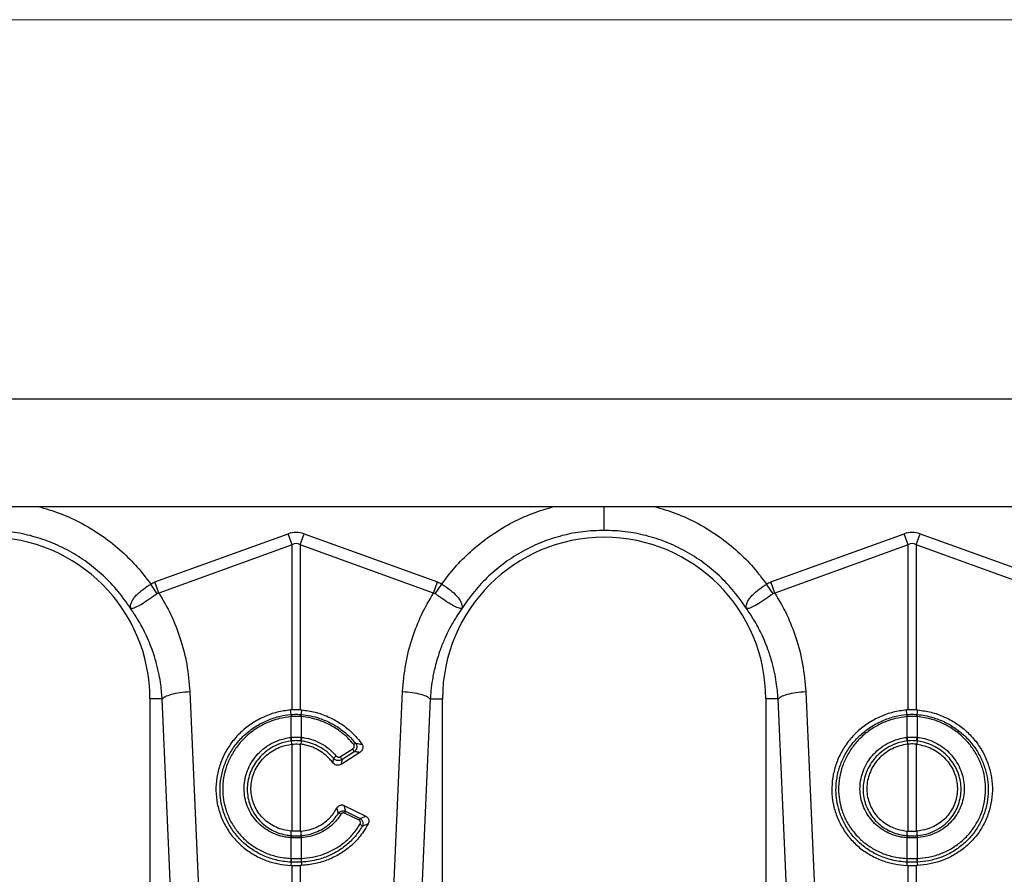
# Model space of a CAD drawing. Units: millimetres. Extents: x 484 to 11615, y 655 to 5017.
# Drawn here: x 8668 to 8988, y 3127 to 3404 of the extents above; entities that cross this region are included whole.
import ezdxf

# ---------------------------------------------------------------- set-up
doc = ezdxf.new("R2010")
doc.units = ezdxf.units.MM
doc.layers.get('0').update_dxf_attribs({"linetype": 'CONTINUOUS'})
doc.layers.add('ACO_DIMS', color=8, linetype='CONTINUOUS')
doc.layers.add('ACO_DRAINAGE', color=7, linetype='CONTINUOUS')

# ---------------------------------------------------------------- blocks, each defined once
blk = doc.blocks.new('ACO_-_32800_-_FRONT')
at = {"layer": 'ACO_DRAINAGE', "linetype": 'Continuous'}
for p, q in [((-995.84, 428), (8.74, 428)), ((-737.49, 393), (-249.19, 393)), ((-537.14, 368.49), (-493.87, 384.13)), ((-492.56, 380.52), (-493.87, 384.13)), ((-489.95, 380.52), (-488.64, 384.13)), ((-488.64, 384.13), (-445.38, 368.49)), ((-337.14, 368.49), (-293.87, 384.13)), ((-292.56, 380.52), (-293.87, 384.13)), ((-289.95, 380.52), (-288.64, 384.13)), ((-288.64, 384.13), (-245.38, 368.49)), ((-492.56, 380.52), (-535.83, 364.87)), ((-492.56, 326.97), (-492.56, 380.52)), ((-489.95, 380.52), (-489.95, 326.97)), ((-446.69, 364.87), (-489.95, 380.52)), ((-292.56, 380.52), (-335.83, 364.87)), ((-292.56, 326.97), (-292.56, 380.52)), ((-289.95, 380.52), (-289.95, 326.97)), ((-246.69, 364.87), (-289.95, 380.52)), ((-536.43, 364.66), (-538.52, 367.79)), ((-535.83, 364.87), (-537.14, 368.49)), ((-446.69, 364.87), (-445.38, 368.49)), ((-446.09, 364.66), (-444, 367.79)), ((-336.43, 364.66), (-338.52, 367.79)), ((-335.83, 364.87), (-337.14, 368.49)), ((-525.82, 332.91), (-522.96, 268.91)), ((-459.55, 268.91), (-456.69, 332.91)), ((-325.82, 332.91), (-322.96, 268.91)), ((-538.76, 330.5), (-538.76, 240.99)), ((-534.8, 330.5), (-538.76, 330.5)), ((-531.94, 266.5), (-534.8, 330.5)), ((-447.71, 330.5), (-450.57, 266.5)), ((-447.71, 330.5), (-443.76, 330.5)), ((-443.76, 240.99), (-443.76, 330.5)), ((-338.76, 330.5), (-338.76, 240.99)), ((-334.8, 330.5), (-338.76, 330.5)), ((-331.94, 266.5), (-334.8, 330.5)), ((-492.93, 325.46), (-493.1, 326.93)), ((-489.95, 326.97), (-489.41, 326.93)), ((-489.58, 325.46), (-489.41, 326.93)), ((-292.93, 325.46), (-293.1, 326.93)), ((-289.58, 325.46), (-289.41, 326.93)), ((-492.93, 325.46), (-492.93, 325.46)), ((-492.91, 324.77), (-492.91, 324.77)), ((-492.91, 318.05), (-492.91, 324.77)), ((-489.6, 324.77), (-489.6, 318.05)), ((-489.6, 324.77), (-489.6, 324.77)), ((-489.58, 325.46), (-489.58, 325.46)), ((-292.93, 325.46), (-292.93, 325.46)), ((-292.91, 324.77), (-292.91, 324.77)), ((-292.91, 318.05), (-292.91, 324.77)), ((-289.6, 324.77), (-289.6, 324.77)), ((-289.6, 324.77), (-289.6, 318.05)), ((-289.58, 325.46), (-289.58, 325.46)), ((-492.88, 316.86), (-492.78, 315.8)), ((-489.63, 316.86), (-489.74, 315.8)), ((-292.88, 316.86), (-292.78, 315.8)), ((-289.63, 316.86), (-289.74, 315.8)), ((-492.56, 287.58), (-492.56, 315.82)), ((-489.95, 315.82), (-489.95, 287.58)), ((-489.74, 315.8), (-489.95, 315.82)), ((-476.93, 311.77), (-472.9, 314.36)), ((-472.42, 313.37), (-476.45, 310.78)), ((-292.56, 287.58), (-292.56, 315.82)), ((-289.95, 315.82), (-289.74, 315.8)), ((-289.95, 315.82), (-289.95, 287.58)), ((-470.61, 313.17), (-476.68, 309.27)), ((-475.78, 295.92), (-468.62, 292.43)), ((-470.85, 291.1), (-475.6, 293.41)), ((-475.28, 294.02), (-470.53, 291.71)), ((-492.91, 286.13), (-492.85, 287.6)), ((-492.91, 278.71), (-492.91, 285.43)), ((-492.56, 287.58), (-492.85, 287.6)), ((-489.95, 287.58), (-489.66, 287.6)), ((-489.61, 286.13), (-489.66, 287.6)), ((-489.49, 285.44), (-489.6, 285.43)), ((-489.6, 285.43), (-489.6, 278.71)), ((-292.91, 286.13), (-292.85, 287.6)), ((-292.91, 278.71), (-292.91, 285.43)), ((-292.85, 287.6), (-292.56, 287.58)), ((-289.61, 286.13), (-289.66, 287.6)), ((-289.6, 285.43), (-289.6, 278.71)), ((-489.6, 278.71), (-489.56, 278.71)), ((-492.94, 277.53), (-493.02, 276.46)), ((-492.56, 269.56), (-492.56, 276.44)), ((-489.49, 276.46), (-489.95, 276.44)), ((-489.95, 276.44), (-489.95, 269.56)), ((-489.58, 277.53), (-489.49, 276.46)), ((-292.94, 277.53), (-293.02, 276.46)), ((-292.56, 271.07), (-292.56, 276.44)), ((-289.95, 276.44), (-289.95, 271.07)), ((-289.58, 277.53), (-289.49, 276.46))]:
    blk.add_line(p, q, dxfattribs=at)
for centre, radius, start, end in [((-591.26, 330.5), 52.5, 0, 180), ((-391.26, 330.5), 52.5, 0, 180), ((-487.52, 325.26), 5.42, 177.8775, 185.2114), ((-487.52, 325.26), 5.41, 177.8663, 185.2038), ((-494.99, 325.26), 5.42, 354.7886, 2.1225), ((-494.99, 325.26), 5.41, 354.7962, 2.1337), ((-287.52, 325.26), 5.42, 177.8775, 185.2114), ((-287.52, 325.26), 5.41, 177.8663, 185.2038), ((-294.99, 325.26), 5.42, 354.7886, 2.1225), ((-294.99, 325.26), 5.41, 354.7962, 2.1337), ((-483.47, 318.91), 9.63, 185.2252, 192.3085), ((-483.64, 318.82), 9.31, 184.7097, 192.0361), ((-498.88, 318.82), 9.31, 347.9639, 355.2903), ((-499.04, 318.91), 9.63, 347.6915, 354.7748), ((-283.47, 318.91), 9.63, 185.2252, 192.3085), ((-283.64, 318.82), 9.31, 184.7097, 192.0361), ((-298.88, 318.82), 9.31, 347.9639, 355.2903), ((-299.04, 318.91), 9.63, 347.6915, 354.7748), ((-475.05, 312.7), 2.71, 14.164, 37.5676), ((-470.75, 313.5), 2.86, 114.7689, 129.3277), ((-475.68, 308.51), 4.31, 126.4135, 141.9161), ((-479.08, 310.11), 2.71, 14.164, 37.5676), ((-477.84, 291.44), 1.96, 55.1893, 81.6557), ((-464.02, 287.79), 12.87, 151.0526, 154.1032), ((-459.27, 285.48), 12.87, 151.0526, 154.1032), ((-471.5, 287.9), 2.12, 35.9739, 63.2643), ((-489.55, 285.19), 3.49, 164.2337, 175.8942), ((-489.41, 285.19), 3.51, 164.4614, 176.0519), ((-493.1, 285.19), 3.51, 3.9481, 15.5386), ((-492.97, 285.19), 3.49, 4.1058, 15.7663), ((-289.55, 285.19), 3.49, 164.2337, 175.8942), ((-289.41, 285.19), 3.51, 164.4614, 176.0519), ((-293.1, 285.19), 3.51, 3.9481, 15.5386), ((-292.97, 285.19), 3.49, 4.1058, 15.7663), ((-487.31, 278.18), 5.67, 174.6315, 186.5627), ((-487.25, 278.19), 5.69, 174.7381, 186.6223), ((-495.27, 278.19), 5.69, 353.3777, 5.2619), ((-495.21, 278.18), 5.67, 353.4373, 5.3685), ((-287.31, 278.18), 5.67, 174.6315, 186.5627), ((-287.25, 278.19), 5.69, 174.7381, 186.6223), ((-295.27, 278.19), 5.69, 353.3777, 5.2619), ((-295.21, 278.18), 5.67, 353.4373, 5.3685)]:
    blk.add_arc(centre, radius, start, end, dxfattribs=at)
for centre, major_axis, ratio, start_param, end_param in [((-491.26, 260.6), (0, -124.01), 0.241922, 3.054326, 3.228859), ((-291.26, 260.6), (0, -124.01), 0.241922, 3.054326, 3.228859), ((-491.26, 260.6), (0, 120.38), 0.124607, 6.195919, 6.370452), ((-291.26, 260.6), (0, 120.38), 0.124607, 6.195919, 6.370452)]:
    blk.add_ellipse(centre, major_axis=major_axis, ratio=ratio, start_param=start_param, end_param=end_param, dxfattribs=at)
for points, knots in [([(-575.06, 393), (-572.67, 392.31), (-567.74, 390.88), (-560.68, 387.57), (-553.9, 383.41), (-547.95, 378.6), (-542.75, 373.4), (-539.93, 369.66), (-538.52, 367.79)], [0, 0, 0, 0, 0.1642357, 0.3394442, 0.5145632, 0.6898756, 0.8449459, 1, 1, 1, 1]), ([(-444, 367.79), (-442.59, 369.66), (-439.76, 373.4), (-434.57, 378.6), (-428.61, 383.41), (-421.83, 387.57), (-414.77, 390.88), (-409.84, 392.31), (-407.46, 393)], [0, 0, 0, 0, 0.155046, 0.310124, 0.485417, 0.660556, 0.835744, 1, 1, 1, 1]), ([(-391.26, 385.25), (-391.26, 385.55), (-391.26, 386.18), (-391.26, 388.55), (-391.26, 390.99), (-391.26, 392.59), (-391.26, 393)], [0, 0, 0, 0, 0.2859439, 0.5902385, 0.8945326, 1, 1, 1, 1]), ([(-375.06, 393), (-372.67, 392.31), (-367.74, 390.88), (-360.68, 387.57), (-353.9, 383.41), (-347.95, 378.6), (-342.75, 373.4), (-339.93, 369.66), (-338.52, 367.79)], [0, 0, 0, 0, 0.164236, 0.339444, 0.514563, 0.689876, 0.844946, 1, 1, 1, 1]), ([(-545.1, 359.94), (-545.09, 359.94), (-545.09, 359.93), (-545.09, 359.93), (-545.08, 359.94), (-545.09, 360.02), (-545.13, 360.38), (-545.08, 361.05), (-544.73, 362.04), (-544.11, 363.09), (-543.22, 364.16), (-541.81, 365.51), (-540.16, 366.75), (-538.89, 367.56), (-538.52, 367.79), (-538.52, 367.79)], [0, 0, 0, 0, 0.000982, 0.001962, 0.003769, 0.012016, 0.044643, 0.175467, 0.304825, 0.434087, 0.559204, 0.684282, 0.908263, 0.999996, 1, 1, 1, 1]), ([(-538.52, 367.79), (-538.3, 367.93), (-537.86, 368.2), (-537.38, 368.39), (-537.14, 368.49)], [0, 0, 0, 0, 0.496268, 1, 1, 1, 1]), ([(-445.38, 368.49), (-445.14, 368.39), (-444.66, 368.2), (-444.22, 367.93), (-444, 367.79)], [0, 0, 0, 0, 0.49635, 1, 1, 1, 1]), ([(-444, 367.79), (-444, 367.79), (-443.05, 367.21), (-441.19, 365.94), (-438.96, 363.91), (-437.59, 361.88), (-437.37, 360.63), (-437.42, 360.05), (-437.43, 359.98), (-437.43, 359.95), (-437.43, 359.94), (-437.43, 359.93), (-437.43, 359.93), (-437.42, 359.93), (-437.42, 359.94), (-437.42, 359.94)], [0, 0, 0, 0, 0.000004, 0.233074, 0.46745, 0.708083, 0.959755, 0.977462, 0.988591, 0.992445, 0.994999, 0.997546, 0.998625, 0.999433, 1, 1, 1, 1]), ([(-345.1, 359.94), (-345.09, 359.94), (-345.09, 359.93), (-345.09, 359.93), (-345.08, 359.94), (-345.09, 360.02), (-345.13, 360.38), (-345.08, 361.05), (-344.73, 362.04), (-344.11, 363.09), (-343.22, 364.16), (-341.81, 365.51), (-340.16, 366.75), (-338.89, 367.56), (-338.52, 367.79), (-338.52, 367.79)], [0, 0, 0, 0, 0.0009818, 0.0019616, 0.0037688, 0.0120163, 0.0446432, 0.1754673, 0.3048253, 0.4340871, 0.5592039, 0.6842817, 0.9082628, 0.9999958, 1, 1, 1, 1]), ([(-338.52, 367.79), (-338.3, 367.93), (-337.86, 368.2), (-337.38, 368.39), (-337.14, 368.49)], [0, 0, 0, 0, 0.496268, 1, 1, 1, 1]), ([(-536.43, 364.66), (-537.33, 364.01), (-539.16, 362.7), (-541.66, 361.07), (-543.69, 360.05), (-544.62, 359.84), (-544.97, 359.87), (-545.02, 359.88), (-545.04, 359.88), (-545.06, 359.9), (-545.08, 359.91), (-545.08, 359.92), (-545.08, 359.92)], [0, 0, 0, 0, 0.232424, 0.466295, 0.706519, 0.957605, 0.975367, 0.98669, 0.993667, 0.997581, 0.999193, 1, 1, 1, 1]), ([(-535.83, 364.87), (-535.83, 364.87), (-535.96, 364.86), (-536.17, 364.82), (-536.35, 364.71), (-536.43, 364.66)], [0, 0, 0, 0, 0.000094, 0.610518, 1, 1, 1, 1]), ([(-535.83, 364.87), (-534.48, 362.56), (-531.79, 357.94), (-528.78, 350.16), (-526.57, 341.81), (-526.07, 335.87), (-525.82, 332.91)], [0, 0, 0, 0, 0.236696, 0.473675, 0.73711, 1, 1, 1, 1]), ([(-456.69, 332.91), (-456.44, 335.87), (-455.95, 341.81), (-453.73, 350.16), (-450.73, 357.94), (-448.03, 362.56), (-446.69, 364.87)], [0, 0, 0, 0, 0.262877, 0.526325, 0.763294, 1, 1, 1, 1]), ([(-446.09, 364.66), (-446.09, 364.66), (-446.19, 364.74), (-446.39, 364.83), (-446.6, 364.87), (-446.69, 364.87), (-446.69, 364.87)], [0, 0, 0, 0, 0.0002062, 0.6086444, 0.999906, 1, 1, 1, 1]), ([(-437.43, 359.92), (-437.44, 359.91), (-437.46, 359.89), (-437.52, 359.87), (-437.73, 359.85), (-438.21, 359.91), (-439.06, 360.2), (-440.06, 360.67), (-441.23, 361.34), (-442.86, 362.38), (-444.54, 363.55), (-445.75, 364.42), (-446.09, 364.66)], [0, 0, 0, 0, 0.0030763, 0.0103342, 0.044557, 0.1816824, 0.3104738, 0.4391725, 0.5641238, 0.6890339, 0.9126776, 1, 1, 1, 1]), ([(-336.43, 364.66), (-337.33, 364.01), (-339.16, 362.7), (-341.66, 361.07), (-343.69, 360.05), (-344.62, 359.84), (-344.97, 359.87), (-345.02, 359.88), (-345.04, 359.88), (-345.06, 359.9), (-345.08, 359.91), (-345.08, 359.92), (-345.08, 359.92)], [0, 0, 0, 0, 0.232424, 0.466295, 0.706519, 0.957605, 0.975367, 0.98669, 0.993667, 0.997581, 0.999193, 1, 1, 1, 1]), ([(-335.83, 364.87), (-335.83, 364.87), (-335.96, 364.86), (-336.17, 364.82), (-336.35, 364.71), (-336.43, 364.66)], [0, 0, 0, 0, 0.000094, 0.610518, 1, 1, 1, 1]), ([(-335.83, 364.87), (-334.48, 362.56), (-331.79, 357.94), (-328.78, 350.16), (-326.57, 341.81), (-326.07, 335.87), (-325.82, 332.91)], [0, 0, 0, 0, 0.2366958, 0.4736749, 0.7371095, 1, 1, 1, 1]), ([(-534.8, 330.5), (-534.84, 331.2), (-534.95, 332.78), (-535.25, 335.39), (-535.77, 338.5), (-536.6, 342.07), (-537.97, 346.57), (-539.98, 351.41), (-542.47, 356.07), (-544.26, 358.7), (-545.06, 359.88)], [0, 0, 0, 0, 0.066745, 0.150082, 0.249895, 0.366043, 0.49836, 0.697625, 0.864691, 1, 1, 1, 1]), ([(-437.45, 359.88), (-437.92, 359.21), (-438.92, 357.77), (-440.38, 355.38), (-441.88, 352.6), (-443.38, 349.41), (-444.89, 345.51), (-446.16, 341.23), (-447.03, 336.98), (-447.51, 333.49), (-447.65, 331.4), (-447.71, 330.5)], [0, 0, 0, 0, 0.077399, 0.166179, 0.266426, 0.378236, 0.501718, 0.664565, 0.802089, 0.913983, 1, 1, 1, 1]), ([(-334.8, 330.5), (-334.84, 331.2), (-334.95, 332.78), (-335.25, 335.39), (-335.77, 338.5), (-336.6, 342.07), (-337.97, 346.57), (-339.98, 351.41), (-342.47, 356.07), (-344.26, 358.7), (-345.06, 359.88)], [0, 0, 0, 0, 0.066745, 0.150082, 0.249895, 0.366043, 0.49836, 0.697625, 0.864691, 1, 1, 1, 1]), ([(-534.8, 330.5), (-534.52, 330.77), (-533.95, 331.31), (-531.84, 332.05), (-529.04, 332.63), (-526.88, 332.82), (-525.82, 332.91)], [0, 0, 0, 0, 0.243129, 0.5, 0.756871, 1, 1, 1, 1]), ([(-456.69, 332.91), (-455.64, 332.82), (-453.48, 332.63), (-450.68, 332.05), (-448.56, 331.31), (-447.99, 330.77), (-447.71, 330.5)], [0, 0, 0, 0, 0.243129, 0.5, 0.756871, 1, 1, 1, 1]), ([(-334.8, 330.5), (-334.52, 330.77), (-333.95, 331.31), (-331.84, 332.05), (-329.04, 332.63), (-326.88, 332.82), (-325.82, 332.91)], [0, 0, 0, 0, 0.243129, 0.5, 0.756871, 1, 1, 1, 1]), ([(-493.1, 326.93), (-494.56, 326.73), (-497.47, 326.33), (-501.65, 324.85), (-505.54, 322.75), (-509.02, 320.05), (-512, 316.82), (-514.39, 313.17), (-516.12, 309.19), (-517.15, 305.01), (-517.44, 300.74), (-517, 296.49), (-515.81, 292.4), (-513.95, 288.56), (-511.44, 285.11), (-508.37, 282.11), (-504.8, 279.68), (-500.97, 277.93), (-497.01, 276.81), (-494.35, 276.57), (-493.02, 276.46)], [0, 0, 0, 0, 0.05622, 0.11244, 0.168662, 0.224885, 0.28105, 0.337215, 0.393278, 0.449341, 0.50533, 0.561319, 0.617299, 0.67328, 0.729293, 0.785306, 0.841376, 0.897446, 0.948723, 1, 1, 1, 1]), ([(-492.56, 326.97), (-492.65, 326.96), (-492.83, 326.95), (-493.01, 326.94), (-493.1, 326.93)], [0, 0, 0, 0, 0.499914, 1, 1, 1, 1]), ([(-489.95, 326.97), (-490.19, 326.98), (-490.75, 327), (-491.62, 327.01), (-492.25, 326.98), (-492.56, 326.97)], [0, 0, 0, 0, 0.278125, 0.639063, 1, 1, 1, 1]), ([(-489.41, 326.93), (-487.98, 326.74), (-485.07, 326.34), (-480.9, 324.87), (-476.99, 322.77), (-473.7, 320.2), (-471.38, 317.79), (-470.28, 316.3), (-469.9, 315.8)], [0, 0, 0, 0, 0.18697, 0.379361, 0.566333, 0.758736, 0.917659, 1, 1, 1, 1]), ([(-293.1, 326.93), (-294.56, 326.73), (-297.47, 326.33), (-301.65, 324.85), (-305.54, 322.75), (-309.02, 320.05), (-312, 316.82), (-314.39, 313.17), (-316.12, 309.19), (-317.15, 305.01), (-317.44, 300.74), (-317, 296.49), (-315.81, 292.4), (-313.95, 288.56), (-311.44, 285.11), (-308.37, 282.11), (-304.8, 279.68), (-300.97, 277.93), (-297.01, 276.81), (-294.35, 276.57), (-293.02, 276.46)], [0, 0, 0, 0, 0.05622, 0.11244, 0.168662, 0.224885, 0.28105, 0.337215, 0.393278, 0.449341, 0.50533, 0.561319, 0.617299, 0.67328, 0.729293, 0.785306, 0.841376, 0.897446, 0.948723, 1, 1, 1, 1]), ([(-292.56, 326.97), (-292.65, 326.96), (-292.83, 326.95), (-293.01, 326.94), (-293.1, 326.93)], [0, 0, 0, 0, 0.499914, 1, 1, 1, 1]), ([(-289.95, 326.97), (-290.19, 326.98), (-290.75, 327), (-291.62, 327.01), (-292.25, 326.98), (-292.56, 326.97)], [0, 0, 0, 0, 0.278125, 0.639063, 1, 1, 1, 1]), ([(-289.95, 326.97), (-289.86, 326.96), (-289.73, 326.96), (-289.55, 326.94), (-289.46, 326.94), (-289.41, 326.93)], [0, 0, 0, 0, 0.499911, 0.749945, 1, 1, 1, 1]), ([(-289.41, 326.93), (-287.96, 326.73), (-285.05, 326.33), (-280.86, 324.85), (-276.98, 322.75), (-273.49, 320.05), (-270.52, 316.82), (-268.12, 313.17), (-266.4, 309.19), (-265.36, 305.01), (-265.08, 300.74), (-265.52, 296.49), (-266.7, 292.4), (-268.56, 288.56), (-271.07, 285.11), (-274.15, 282.11), (-277.71, 279.68), (-281.54, 277.93), (-285.51, 276.81), (-288.16, 276.57), (-289.49, 276.46)], [0, 0, 0, 0, 0.05622, 0.11244, 0.168662, 0.224885, 0.28105, 0.337215, 0.393278, 0.449341, 0.50533, 0.561319, 0.617299, 0.67328, 0.729293, 0.785306, 0.841376, 0.897446, 0.948723, 1, 1, 1, 1]), ([(-492.94, 277.53), (-492.94, 277.53), (-494.59, 277.6), (-497.63, 278.04), (-501.81, 279.46), (-505.46, 281.41), (-508.69, 283.96), (-511.42, 286.99), (-513.57, 290.45), (-515.01, 294), (-515.8, 297.52), (-516.08, 301.11), (-515.76, 304.94), (-514.74, 308.88), (-513.05, 312.61), (-510.76, 316.04), (-507.92, 319.05), (-504.61, 321.58), (-500.92, 323.54), (-496.99, 324.88), (-494.28, 325.34), (-492.93, 325.46), (-492.93, 325.46)], [0, 0, 0, 0, 0.000001, 0.067244, 0.123584, 0.179922, 0.236251, 0.29258, 0.348639, 0.404698, 0.451478, 0.498258, 0.554082, 0.609908, 0.665644, 0.721381, 0.77726, 0.833141, 0.889266, 0.945392, 0.999999, 1, 1, 1, 1]), ([(-492.91, 324.77), (-494.21, 324.59), (-496.84, 324.24), (-500.64, 322.91), (-504.21, 321.02), (-507.4, 318.56), (-510.14, 315.65), (-512.34, 312.35), (-513.96, 308.75), (-514.93, 304.95), (-515.23, 301.26), (-514.95, 297.81), (-514.17, 294.44), (-512.78, 291.04), (-510.71, 287.73), (-508.07, 284.83), (-504.97, 282.4), (-501.47, 280.55), (-497.45, 279.15), (-494.54, 278.87), (-492.95, 278.71)], [0, 0, 0, 0, 0.054801, 0.111127, 0.167453, 0.223504, 0.279555, 0.335402, 0.391248, 0.447103, 0.502958, 0.549698, 0.596438, 0.652384, 0.708331, 0.764499, 0.820668, 0.876824, 0.932981, 1, 1, 1, 1]), ([(-492.93, 325.46), (-492.74, 325.48), (-492.18, 325.52), (-491.26, 325.55), (-490.33, 325.52), (-489.78, 325.48), (-489.58, 325.46)], [0, 0, 0, 0, 0.174377, 0.5, 0.825009, 1, 1, 1, 1]), ([(-489.6, 324.77), (-489.79, 324.78), (-490.34, 324.82), (-491.26, 324.85), (-492.17, 324.82), (-492.72, 324.78), (-492.91, 324.77)], [0, 0, 0, 0, 0.1750424, 0.5000001, 0.8255716, 1, 1, 1, 1]), ([(-472.57, 315.71), (-473.2, 316.45), (-474.48, 317.92), (-476.98, 320.06), (-480.09, 322.06), (-483.47, 323.51), (-486.68, 324.41), (-488.62, 324.65), (-489.6, 324.77)], [0, 0, 0, 0, 0.147387, 0.297039, 0.497833, 0.704451, 0.85112, 1, 1, 1, 1]), ([(-489.58, 325.46), (-489.58, 325.46), (-488.58, 325.37), (-486.57, 325.07), (-483.27, 324.17), (-479.76, 322.66), (-476.63, 320.66), (-474.01, 318.45), (-472.68, 316.93), (-471.95, 316.1)], [0, 0, 0, 0, 0.0000029, 0.1477528, 0.2955022, 0.4991748, 0.7028452, 0.8376826, 1, 1, 1, 1]), ([(-292.94, 277.53), (-292.94, 277.53), (-294.59, 277.6), (-297.63, 278.04), (-301.81, 279.46), (-305.46, 281.41), (-308.69, 283.96), (-311.42, 286.99), (-313.57, 290.45), (-315.01, 294), (-315.8, 297.52), (-316.08, 301.11), (-315.76, 304.94), (-314.74, 308.88), (-313.05, 312.61), (-310.76, 316.04), (-307.92, 319.05), (-304.61, 321.58), (-300.92, 323.54), (-296.99, 324.88), (-294.28, 325.34), (-292.93, 325.46), (-292.93, 325.46)], [0, 0, 0, 0, 0.000001, 0.067244, 0.123584, 0.179922, 0.236251, 0.29258, 0.348639, 0.404698, 0.451478, 0.498258, 0.554082, 0.609908, 0.665644, 0.721381, 0.77726, 0.833141, 0.889266, 0.945392, 0.999999, 1, 1, 1, 1]), ([(-292.91, 324.77), (-294.21, 324.59), (-296.84, 324.24), (-300.64, 322.91), (-304.21, 321.02), (-307.4, 318.56), (-310.14, 315.65), (-312.34, 312.35), (-313.96, 308.75), (-314.93, 304.95), (-315.23, 301.26), (-314.95, 297.81), (-314.17, 294.44), (-312.78, 291.04), (-310.71, 287.73), (-308.07, 284.83), (-304.97, 282.4), (-301.47, 280.55), (-297.45, 279.15), (-294.54, 278.87), (-292.95, 278.71)], [0, 0, 0, 0, 0.054801, 0.111127, 0.167453, 0.223504, 0.279555, 0.335402, 0.391248, 0.447103, 0.502958, 0.549698, 0.596438, 0.652384, 0.708331, 0.764499, 0.820668, 0.876824, 0.932981, 1, 1, 1, 1]), ([(-292.93, 325.46), (-292.74, 325.48), (-292.18, 325.52), (-291.26, 325.55), (-290.33, 325.52), (-289.78, 325.48), (-289.58, 325.46)], [0, 0, 0, 0, 0.174377, 0.5, 0.825009, 1, 1, 1, 1]), ([(-289.6, 324.77), (-289.79, 324.78), (-290.34, 324.82), (-291.26, 324.85), (-292.17, 324.82), (-292.72, 324.78), (-292.91, 324.77)], [0, 0, 0, 0, 0.175042, 0.5, 0.825572, 1, 1, 1, 1]), ([(-289.56, 278.71), (-288.36, 278.81), (-285.83, 279.03), (-282.12, 280.12), (-278.55, 281.79), (-275.34, 284.05), (-272.57, 286.79), (-270.33, 289.96), (-268.66, 293.45), (-267.64, 297.19), (-267.29, 300.88), (-267.53, 304.41), (-268.29, 307.9), (-269.69, 311.42), (-271.75, 314.84), (-274.39, 317.88), (-277.5, 320.47), (-281, 322.51), (-285.05, 324.11), (-287.99, 324.53), (-289.6, 324.77)], [0, 0, 0, 0, 0.050858, 0.106817, 0.162776, 0.218521, 0.274264, 0.329962, 0.385659, 0.441357, 0.497056, 0.545279, 0.593503, 0.649825, 0.706148, 0.762627, 0.819107, 0.875578, 0.93205, 1, 1, 1, 1]), ([(-289.58, 325.46), (-289.58, 325.46), (-287.91, 325.31), (-284.87, 324.74), (-280.69, 323.13), (-277.06, 321.02), (-273.84, 318.34), (-271.11, 315.19), (-268.96, 311.65), (-267.5, 308), (-266.7, 304.38), (-266.43, 300.71), (-266.79, 296.87), (-267.84, 292.97), (-269.56, 289.32), (-271.88, 286), (-274.76, 283.13), (-278.1, 280.77), (-281.83, 279), (-285.69, 277.9), (-288.32, 277.59), (-289.58, 277.53), (-289.58, 277.53)], [0, 0, 0, 0, 0.000001, 0.067711, 0.123983, 0.180255, 0.236568, 0.29288, 0.349102, 0.405323, 0.453526, 0.501729, 0.55748, 0.613232, 0.66905, 0.72487, 0.780777, 0.836686, 0.892829, 0.948972, 0.999999, 1, 1, 1, 1]), ([(-493.03, 285.44), (-493.64, 285.5), (-495.2, 285.67), (-497.61, 286.36), (-500.16, 287.54), (-502.45, 289.13), (-504.44, 291.07), (-506.05, 293.32), (-507.24, 295.8), (-507.98, 298.46), (-508.26, 301.21), (-508.06, 303.98), (-507.37, 306.68), (-506.24, 309.26), (-504.67, 311.61), (-502.64, 313.8), (-500.13, 315.66), (-496.9, 317.3), (-494.45, 317.77), (-493.06, 318.04)], [0, 0, 0, 0, 0.037698, 0.0951264, 0.1525544, 0.2098771, 0.2671989, 0.3244727, 0.3817456, 0.4390146, 0.4962834, 0.5534694, 0.6109097, 0.6683509, 0.7259354, 0.7835209, 0.8493226, 0.9151255, 1, 1, 1, 1]), ([(-492.88, 316.86), (-492.88, 316.86), (-494.19, 316.7), (-496.49, 316.13), (-499.53, 314.63), (-501.9, 312.87), (-503.82, 310.83), (-505.3, 308.61), (-506.37, 306.2), (-507.03, 303.66), (-507.24, 301.06), (-506.99, 298.48), (-506.31, 295.98), (-505.19, 293.63), (-503.69, 291.5), (-501.83, 289.66), (-499.66, 288.15), (-497.25, 287.02), (-494.96, 286.38), (-493.49, 286.18), (-492.91, 286.13), (-492.91, 286.13)], [0, 0, 0, 0, 0.000001, 0.084601, 0.15019, 0.215778, 0.273186, 0.330592, 0.387888, 0.445184, 0.502272, 0.559511, 0.616749, 0.674108, 0.731466, 0.789001, 0.846535, 0.904291, 0.962047, 0.999999, 1, 1, 1, 1]), ([(-493.06, 318.04), (-493.04, 318.04), (-493, 318.04), (-492.95, 318.05), (-492.93, 318.05), (-492.91, 318.05)], [0, 0, 0, 0, 0.499996, 0.749997, 1, 1, 1, 1]), ([(-492.91, 318.05), (-492.75, 318.07), (-492.2, 318.12), (-491.2, 318.16), (-490.26, 318.12), (-489.71, 318.06), (-489.6, 318.05)], [0, 0, 0, 0, 0.151676, 0.500027, 0.90336, 1, 1, 1, 1]), ([(-492.74, 316.88), (-492.79, 316.87), (-492.83, 316.87), (-492.88, 316.86), (-492.88, 316.86)], [0, 0, 0, 0, 0.999581, 1, 1, 1, 1]), ([(-489.77, 316.88), (-489.87, 316.89), (-490.36, 316.94), (-491.2, 316.98), (-492.1, 316.94), (-492.59, 316.89), (-492.74, 316.88)], [0, 0, 0, 0, 0.0967177, 0.4999697, 0.8482245, 1, 1, 1, 1]), ([(-489.63, 316.86), (-489.63, 316.86), (-489.68, 316.87), (-489.73, 316.87), (-489.77, 316.88)], [0, 0, 0, 0, 0.000419, 1, 1, 1, 1]), ([(-479.07, 311.17), (-479.77, 311.91), (-481.17, 313.39), (-483.66, 315.01), (-486.24, 316.15), (-488.24, 316.66), (-489.38, 316.83), (-489.63, 316.86), (-489.63, 316.86)], [0, 0, 0, 0, 0.250003, 0.500005, 0.718374, 0.936744, 0.999995, 1, 1, 1, 1]), ([(-489.6, 318.05), (-489.58, 318.05), (-489.53, 318.04), (-489.48, 318.04), (-489.45, 318.04)], [0, 0, 0, 0, 0.499996, 1, 1, 1, 1]), ([(-489.45, 318.04), (-489.18, 318), (-487.98, 317.83), (-485.86, 317.29), (-483.13, 316.09), (-480.48, 314.36), (-478.99, 312.78), (-478.24, 311.98)], [0, 0, 0, 0, 0.0632558, 0.2785124, 0.4999831, 0.7452997, 1, 1, 1, 1]), ([(-293.03, 285.44), (-293.64, 285.5), (-295.2, 285.67), (-297.61, 286.36), (-300.16, 287.54), (-302.45, 289.13), (-304.44, 291.07), (-306.05, 293.32), (-307.24, 295.8), (-307.98, 298.46), (-308.26, 301.21), (-308.06, 303.98), (-307.37, 306.69), (-306.24, 309.26), (-304.67, 311.62), (-302.64, 313.81), (-300.11, 315.68), (-296.89, 317.3), (-294.44, 317.77), (-293.06, 318.04)], [0, 0, 0, 0, 0.037699, 0.095127, 0.152555, 0.209878, 0.267199, 0.324473, 0.381746, 0.439014, 0.496283, 0.553561, 0.611001, 0.668442, 0.726027, 0.783613, 0.84972, 0.915827, 1, 1, 1, 1]), ([(-292.88, 316.86), (-292.88, 316.86), (-294.18, 316.7), (-296.48, 316.13), (-299.51, 314.64), (-301.89, 312.88), (-303.81, 310.83), (-305.3, 308.62), (-306.37, 306.2), (-307.03, 303.67), (-307.24, 301.07), (-306.99, 298.48), (-306.31, 295.98), (-305.19, 293.63), (-303.69, 291.5), (-301.83, 289.66), (-299.66, 288.15), (-297.25, 287.02), (-294.96, 286.38), (-293.49, 286.18), (-292.91, 286.13), (-292.91, 286.13)], [0, 0, 0, 0, 0.000001, 0.083902, 0.149794, 0.215686, 0.273094, 0.330501, 0.387797, 0.445093, 0.502272, 0.559511, 0.616749, 0.674107, 0.731466, 0.789, 0.846535, 0.90429, 0.962046, 0.999999, 1, 1, 1, 1]), ([(-293.06, 318.04), (-293.04, 318.04), (-293, 318.04), (-292.95, 318.05), (-292.93, 318.05), (-292.91, 318.05)], [0, 0, 0, 0, 0.499996, 0.749997, 1, 1, 1, 1]), ([(-292.91, 318.05), (-292.75, 318.07), (-292.2, 318.12), (-291.2, 318.16), (-290.26, 318.12), (-289.71, 318.06), (-289.6, 318.05)], [0, 0, 0, 0, 0.151677, 0.500071, 0.903456, 1, 1, 1, 1]), ([(-292.74, 316.88), (-292.79, 316.87), (-292.83, 316.87), (-292.88, 316.86), (-292.88, 316.86)], [0, 0, 0, 0, 0.999581, 1, 1, 1, 1]), ([(-289.77, 316.88), (-289.87, 316.89), (-290.36, 316.94), (-291.2, 316.98), (-292.1, 316.94), (-292.59, 316.89), (-292.74, 316.88)], [0, 0, 0, 0, 0.096621, 0.499926, 0.848224, 1, 1, 1, 1]), ([(-289.63, 316.86), (-289.63, 316.86), (-289.68, 316.87), (-289.73, 316.87), (-289.77, 316.88)], [0, 0, 0, 0, 0.000419, 1, 1, 1, 1]), ([(-289.61, 286.13), (-289.61, 286.13), (-288.36, 286.23), (-286.08, 286.68), (-283.02, 288.02), (-280.6, 289.71), (-278.66, 291.71), (-277.18, 293.86), (-276.12, 296.24), (-275.5, 298.66), (-275.29, 301.16), (-275.49, 303.66), (-276.14, 306.2), (-277.21, 308.6), (-278.68, 310.81), (-280.5, 312.75), (-282.63, 314.39), (-285, 315.66), (-287.37, 316.48), (-288.94, 316.77), (-289.63, 316.86), (-289.63, 316.86)], [0, 0, 0, 0, 0.000001, 0.081031, 0.148689, 0.216346, 0.274003, 0.331661, 0.389048, 0.446435, 0.497549, 0.554699, 0.611849, 0.668966, 0.726084, 0.783266, 0.840449, 0.897757, 0.955066, 0.999999, 1, 1, 1, 1]), ([(-289.6, 318.05), (-289.58, 318.05), (-289.54, 318.05), (-289.49, 318.04), (-289.46, 318.04), (-289.45, 318.04)], [0, 0, 0, 0, 0.4999956, 0.7499973, 1, 1, 1, 1]), ([(-289.45, 318.04), (-288.72, 317.92), (-287.04, 317.65), (-284.53, 316.76), (-282.01, 315.41), (-279.76, 313.67), (-277.82, 311.6), (-276.27, 309.24), (-275.13, 306.68), (-274.46, 303.98), (-274.26, 301.31), (-274.5, 298.66), (-275.17, 296.08), (-276.32, 293.56), (-277.9, 291.28), (-279.96, 289.18), (-282.54, 287.42), (-285.76, 285.97), (-288.17, 285.62), (-289.49, 285.44)], [0, 0, 0, 0, 0.0450776, 0.102573, 0.1600683, 0.217435, 0.2748011, 0.3320834, 0.3893648, 0.4466301, 0.5038948, 0.5550602, 0.6124284, 0.6697974, 0.7273115, 0.7848263, 0.8521574, 0.9194899, 1, 1, 1, 1]), ([(-492.85, 287.6), (-493.7, 287.71), (-495.39, 287.93), (-497.77, 288.78), (-499.94, 289.98), (-501.83, 291.5), (-503.41, 293.32), (-504.65, 295.37), (-505.5, 297.59), (-505.96, 299.92), (-506, 302.3), (-505.63, 304.66), (-504.87, 306.94), (-503.72, 309.08), (-502.23, 311.01), (-500.42, 312.69), (-498.35, 314.05), (-495.81, 315.23), (-493.88, 315.59), (-492.78, 315.8)], [0, 0, 0, 0, 0.059881, 0.119759, 0.177603, 0.235444, 0.292808, 0.350171, 0.407104, 0.464038, 0.520791, 0.577545, 0.634445, 0.691348, 0.74865, 0.805954, 0.86373, 0.921507, 1, 1, 1, 1]), ([(-492.78, 315.8), (-492.74, 315.8), (-492.69, 315.81), (-492.62, 315.82), (-492.58, 315.82), (-492.56, 315.82)], [0, 0, 0, 0, 0.499989, 0.749993, 1, 1, 1, 1]), ([(-492.56, 315.82), (-492.38, 315.84), (-491.85, 315.89), (-490.97, 315.91), (-490.29, 315.85), (-489.95, 315.82)], [0, 0, 0, 0, 0.214826, 0.607418, 1, 1, 1, 1]), ([(-479.37, 309.79), (-479.68, 310.18), (-480.5, 311.22), (-482.09, 312.68), (-484.16, 314.07), (-486.45, 315.08), (-488.34, 315.6), (-489.45, 315.76), (-489.74, 315.8)], [0, 0, 0, 0, 0.1219137, 0.3236333, 0.5253576, 0.727123, 0.9288895, 1, 1, 1, 1]), ([(-472.9, 314.36), (-472.86, 314.38), (-472.73, 314.47), (-472.56, 314.65), (-472.41, 314.92), (-472.37, 315.2), (-472.41, 315.48), (-472.51, 315.64), (-472.57, 315.71)], [0, 0, 0, 0, 0.076328, 0.293813, 0.481299, 0.653361, 0.826758, 1, 1, 1, 1]), ([(-471.95, 316.1), (-471.85, 315.94), (-471.66, 315.63), (-471.57, 315.08), (-471.62, 314.53), (-471.84, 313.98), (-472.14, 313.6), (-472.36, 313.41), (-472.42, 313.37)], [0, 0, 0, 0, 0.1806902, 0.362098, 0.5381476, 0.7230542, 0.9291981, 1, 1, 1, 1]), ([(-470.61, 313.17), (-470.81, 313.2), (-471.4, 313.27), (-472.01, 313.33), (-472.42, 313.37)], [0, 0, 0, 0, 0.329676, 1, 1, 1, 1]), ([(-471.95, 316.1), (-471.82, 316.08), (-471.47, 316.03), (-470.78, 315.93), (-470.23, 315.85), (-469.9, 315.8)], [0, 0, 0, 0, 0.19047, 0.511074, 1, 1, 1, 1]), ([(-469.9, 315.8), (-469.81, 315.63), (-469.62, 315.31), (-469.57, 314.74), (-469.7, 314.18), (-470.03, 313.62), (-470.4, 313.33), (-470.61, 313.17)], [0, 0, 0, 0, 0.181354, 0.362777, 0.544536, 0.744162, 1, 1, 1, 1]), ([(-292.78, 315.8), (-293.62, 315.65), (-295.3, 315.36), (-297.68, 314.41), (-299.85, 313.11), (-301.76, 311.5), (-303.37, 309.6), (-304.62, 307.48), (-305.49, 305.19), (-305.96, 302.82), (-306, 300.42), (-305.63, 298.06), (-304.85, 295.82), (-303.71, 293.74), (-302.21, 291.89), (-300.41, 290.31), (-298.36, 289.06), (-295.84, 288.02), (-293.94, 287.76), (-292.85, 287.6)], [0, 0, 0, 0, 0.059676, 0.119351, 0.177543, 0.235733, 0.293763, 0.35179, 0.409417, 0.467042, 0.524197, 0.581351, 0.638171, 0.694991, 0.751773, 0.808557, 0.865622, 0.922689, 1, 1, 1, 1]), ([(-292.56, 315.82), (-292.6, 315.82), (-292.65, 315.81), (-292.72, 315.8), (-292.76, 315.8), (-292.78, 315.8)], [0, 0, 0, 0, 0.499989, 0.7499932, 1, 1, 1, 1]), ([(-289.95, 315.82), (-290.29, 315.85), (-290.97, 315.91), (-291.85, 315.89), (-292.38, 315.84), (-292.56, 315.82)], [0, 0, 0, 0, 0.392582, 0.785174, 1, 1, 1, 1]), ([(-289.74, 315.8), (-288.9, 315.65), (-287.21, 315.36), (-284.83, 314.41), (-282.66, 313.11), (-280.75, 311.5), (-279.15, 309.6), (-277.89, 307.48), (-277.02, 305.19), (-276.56, 302.82), (-276.52, 300.42), (-276.88, 298.06), (-277.66, 295.82), (-278.81, 293.74), (-280.31, 291.89), (-282.1, 290.31), (-284.16, 289.06), (-286.67, 288.02), (-288.57, 287.76), (-289.66, 287.6)], [0, 0, 0, 0, 0.0596756, 0.1193513, 0.1775428, 0.2357333, 0.2937625, 0.3517898, 0.409417, 0.4670422, 0.5241972, 0.581351, 0.638171, 0.6949913, 0.7517735, 0.8085574, 0.8656217, 0.9226885, 1, 1, 1, 1]), ([(-479.37, 309.79), (-479.32, 310.03), (-479.22, 310.44), (-479.12, 310.9), (-479.08, 311.12), (-479.07, 311.17)], [0, 0, 0, 0, 0.515171, 0.896803, 1, 1, 1, 1]), ([(-476.45, 310.78), (-476.64, 310.68), (-477.03, 310.49), (-477.7, 310.46), (-478.34, 310.61), (-478.8, 310.89), (-479.01, 311.11), (-479.07, 311.17)], [0, 0, 0, 0, 0.226953, 0.454434, 0.680187, 0.90658, 1, 1, 1, 1]), ([(-478.24, 311.98), (-478.21, 311.95), (-478.1, 311.83), (-477.87, 311.69), (-477.55, 311.6), (-477.22, 311.62), (-477.02, 311.72), (-476.93, 311.77)], [0, 0, 0, 0, 0.0941969, 0.321451, 0.5468406, 0.773456, 1, 1, 1, 1]), ([(-476.45, 310.78), (-476.48, 310.55), (-476.55, 310.05), (-476.63, 309.55), (-476.68, 309.27)], [0, 0, 0, 0, 0.4542242, 1, 1, 1, 1]), ([(-476.68, 309.27), (-476.87, 309.17), (-477.26, 308.97), (-477.93, 308.94), (-478.57, 309.11), (-479.06, 309.42), (-479.29, 309.69), (-479.37, 309.79)], [0, 0, 0, 0, 0.217851, 0.435803, 0.651818, 0.868866, 1, 1, 1, 1]), ([(-489.66, 287.6), (-488.78, 287.72), (-486.97, 287.95), (-484.51, 288.88), (-482.31, 290.16), (-480.56, 291.65), (-479.13, 293.29), (-478.45, 294.46), (-478.11, 295.05)], [0, 0, 0, 0, 0.184199, 0.374942, 0.54218, 0.714351, 0.855687, 1, 1, 1, 1]), ([(-478.11, 295.05), (-477.98, 295.25), (-477.74, 295.62), (-477.2, 295.99), (-476.63, 296.13), (-476.14, 296.07), (-475.88, 295.96), (-475.78, 295.92)], [0, 0, 0, 0, 0.26259, 0.479647, 0.697828, 0.890113, 1, 1, 1, 1]), ([(-477.56, 293.37), (-477.6, 293.5), (-477.71, 293.86), (-477.89, 294.42), (-478.04, 294.85), (-478.11, 295.05)], [0, 0, 0, 0, 0.231434, 0.638054, 1, 1, 1, 1]), ([(-477.56, 293.37), (-477.41, 293.54), (-477.14, 293.84), (-476.58, 294.11), (-476.01, 294.2), (-475.57, 294.13), (-475.34, 294.04), (-475.28, 294.02)], [0, 0, 0, 0, 0.254318, 0.480423, 0.71477, 0.923509, 1, 1, 1, 1]), ([(-475.78, 295.92), (-475.71, 295.63), (-475.53, 295), (-475.37, 294.37), (-475.28, 294.02)], [0, 0, 0, 0, 0.445099, 1, 1, 1, 1]), ([(-489.61, 286.13), (-489.61, 286.13), (-488.81, 286.2), (-487.23, 286.44), (-484.85, 287.18), (-482.56, 288.32), (-480.55, 289.79), (-478.85, 291.48), (-478, 292.72), (-477.56, 293.37)], [0, 0, 0, 0, 0.000004, 0.16206, 0.324114, 0.505251, 0.686385, 0.835855, 1, 1, 1, 1]), ([(-476.73, 293.05), (-477.17, 292.39), (-478.08, 291.08), (-479.87, 289.3), (-482.03, 287.73), (-484.45, 286.54), (-486.97, 285.74), (-488.64, 285.54), (-489.49, 285.44)], [0, 0, 0, 0, 0.155418, 0.314212, 0.492753, 0.676456, 0.836399, 1, 1, 1, 1]), ([(-475.6, 293.41), (-475.63, 293.43), (-475.74, 293.48), (-475.97, 293.52), (-476.25, 293.47), (-476.53, 293.31), (-476.66, 293.14), (-476.73, 293.05)], [0, 0, 0, 0, 0.075964, 0.279133, 0.50629, 0.732419, 1, 1, 1, 1]), ([(-470.55, 289.79), (-470.54, 289.81), (-470.47, 289.93), (-470.38, 290.16), (-470.38, 290.47), (-470.45, 290.73), (-470.61, 290.96), (-470.77, 291.05), (-470.85, 291.1)], [0, 0, 0, 0, 0.034355, 0.29308, 0.47496, 0.646028, 0.823228, 1, 1, 1, 1]), ([(-470.53, 291.71), (-470.18, 291.84), (-469.53, 292.07), (-468.9, 292.32), (-468.62, 292.43)], [0, 0, 0, 0, 0.546391, 1, 1, 1, 1]), ([(-470.53, 291.71), (-470.38, 291.61), (-470.09, 291.41), (-469.77, 290.97), (-469.59, 290.46), (-469.55, 289.87), (-469.66, 289.42), (-469.78, 289.17), (-469.79, 289.15)], [0, 0, 0, 0, 0.182314, 0.367986, 0.544315, 0.724745, 0.968526, 1, 1, 1, 1]), ([(-468.62, 292.43), (-468.46, 292.33), (-468.14, 292.15), (-467.83, 291.69), (-467.67, 291.17), (-467.68, 290.59), (-467.82, 290.17), (-467.93, 289.95), (-467.94, 289.92)], [0, 0, 0, 0, 0.184552, 0.369485, 0.549212, 0.741956, 0.967063, 1, 1, 1, 1]), ([(-469.79, 289.15), (-470.54, 288.02), (-472.04, 285.78), (-474.99, 282.94), (-478.37, 280.62), (-481.46, 279.19), (-485.17, 278.01), (-487.7, 277.61), (-489.58, 277.53), (-489.58, 277.53)], [0, 0, 0, 0, 0.171342, 0.342687, 0.514093, 0.685506, 0.767599, 0.999998, 1, 1, 1, 1]), ([(-489.56, 278.71), (-488.36, 278.81), (-485.93, 279.02), (-482.33, 280.04), (-478.82, 281.63), (-475.59, 283.84), (-472.73, 286.55), (-471.28, 288.7), (-470.55, 289.79)], [0, 0, 0, 0, 0.155405, 0.314525, 0.483454, 0.657236, 0.826164, 1, 1, 1, 1]), ([(-467.94, 289.92), (-468.41, 289.1), (-469.69, 286.84), (-472.44, 283.6), (-476.32, 280.47), (-480.58, 278.28), (-485.04, 276.87), (-487.99, 276.6), (-489.49, 276.46)], [0, 0, 0, 0, 0.10855, 0.29623, 0.479909, 0.670741, 0.83295, 1, 1, 1, 1]), ([(-467.94, 289.92), (-468.15, 289.84), (-468.61, 289.63), (-469.23, 289.37), (-469.65, 289.2), (-469.79, 289.15)], [0, 0, 0, 0, 0.336338, 0.773537, 1, 1, 1, 1]), ([(-492.91, 285.43), (-492.93, 285.43), (-492.96, 285.43), (-493, 285.43), (-493.02, 285.44), (-493.03, 285.44)], [0, 0, 0, 0, 0.499999, 0.75, 1, 1, 1, 1]), ([(-492.91, 286.13), (-492.91, 286.13), (-492.87, 286.13), (-492.83, 286.13), (-492.79, 286.13)], [0, 0, 0, 0, 0.000526, 1, 1, 1, 1]), ([(-489.6, 285.43), (-489.85, 285.41), (-490.4, 285.38), (-491.42, 285.36), (-492.28, 285.39), (-492.83, 285.42), (-492.91, 285.43)], [0, 0, 0, 0, 0.225318, 0.5000594, 0.9226612, 1, 1, 1, 1]), ([(-492.79, 286.13), (-492.71, 286.12), (-492.21, 286.08), (-491.41, 286.06), (-490.46, 286.08), (-489.95, 286.11), (-489.72, 286.13)], [0, 0, 0, 0, 0.077375, 0.499935, 0.774624, 1, 1, 1, 1]), ([(-489.95, 287.58), (-489.98, 287.58), (-490.29, 287.56), (-490.88, 287.53), (-491.72, 287.53), (-492.28, 287.57), (-492.56, 287.58)], [0, 0, 0, 0, 0.034148, 0.356099, 0.678052, 1, 1, 1, 1]), ([(-489.72, 286.13), (-489.68, 286.13), (-489.65, 286.13), (-489.61, 286.13), (-489.61, 286.13)], [0, 0, 0, 0, 0.999474, 1, 1, 1, 1]), ([(-292.91, 285.43), (-292.93, 285.43), (-292.96, 285.43), (-293, 285.43), (-293.02, 285.44), (-293.03, 285.44)], [0, 0, 0, 0, 0.499999, 0.75, 1, 1, 1, 1]), ([(-292.91, 286.13), (-292.91, 286.13), (-292.87, 286.13), (-292.83, 286.13), (-292.79, 286.13)], [0, 0, 0, 0, 0.000526, 1, 1, 1, 1]), ([(-289.6, 285.43), (-289.85, 285.41), (-290.4, 285.38), (-291.42, 285.36), (-292.28, 285.39), (-292.83, 285.42), (-292.91, 285.43)], [0, 0, 0, 0, 0.2253453, 0.5000919, 0.9227018, 1, 1, 1, 1]), ([(-292.79, 286.13), (-292.71, 286.12), (-292.21, 286.08), (-291.41, 286.06), (-290.46, 286.08), (-289.95, 286.11), (-289.72, 286.13)], [0, 0, 0, 0, 0.077334, 0.499902, 0.774597, 1, 1, 1, 1]), ([(-292.56, 287.58), (-292.28, 287.57), (-291.72, 287.53), (-290.88, 287.53), (-290.29, 287.56), (-289.98, 287.58), (-289.95, 287.58)], [0, 0, 0, 0, 0.321948, 0.6439008, 0.9658517, 1, 1, 1, 1]), ([(-289.66, 287.6), (-289.71, 287.6), (-289.78, 287.59), (-289.88, 287.59), (-289.93, 287.58), (-289.95, 287.58)], [0, 0, 0, 0, 0.499996, 0.749998, 1, 1, 1, 1]), ([(-289.72, 286.13), (-289.68, 286.13), (-289.65, 286.13), (-289.61, 286.13), (-289.61, 286.13)], [0, 0, 0, 0, 0.999474, 1, 1, 1, 1]), ([(-289.49, 285.44), (-289.51, 285.43), (-289.53, 285.43), (-289.57, 285.43), (-289.59, 285.43), (-289.6, 285.43)], [0, 0, 0, 0, 0.499999, 0.75, 1, 1, 1, 1]), ([(-492.95, 278.71), (-492.94, 278.71), (-492.93, 278.71), (-492.92, 278.71), (-492.91, 278.71)], [0, 0, 0, 0, 0.5, 1, 1, 1, 1]), ([(-492.91, 278.71), (-492.77, 278.7), (-492.22, 278.68), (-491.21, 278.67), (-490.25, 278.68), (-489.7, 278.7), (-489.6, 278.71)], [0, 0, 0, 0, 0.1294006, 0.5000162, 0.9112787, 1, 1, 1, 1]), ([(-292.95, 278.71), (-292.94, 278.71), (-292.93, 278.71), (-292.92, 278.71), (-292.91, 278.71)], [0, 0, 0, 0, 0.5, 1, 1, 1, 1]), ([(-292.91, 278.71), (-292.77, 278.7), (-292.22, 278.68), (-291.21, 278.67), (-290.25, 278.68), (-289.7, 278.7), (-289.6, 278.71)], [0, 0, 0, 0, 0.129401, 0.500016, 0.911279, 1, 1, 1, 1]), ([(-289.6, 278.71), (-289.6, 278.71), (-289.58, 278.71), (-289.57, 278.71), (-289.56, 278.71)], [0, 0, 0, 0, 0.5, 1, 1, 1, 1]), ([(-493.02, 276.46), (-492.95, 276.45), (-492.83, 276.45), (-492.68, 276.45), (-492.6, 276.44), (-492.56, 276.44)], [0, 0, 0, 0, 0.499976, 0.749985, 1, 1, 1, 1]), ([(-492.9, 277.53), (-492.91, 277.53), (-492.92, 277.53), (-492.94, 277.53), (-492.94, 277.53)], [0, 0, 0, 0, 0.99845, 1, 1, 1, 1]), ([(-489.62, 277.53), (-489.71, 277.53), (-490.26, 277.5), (-491.21, 277.49), (-492.21, 277.5), (-492.76, 277.52), (-492.9, 277.53)], [0, 0, 0, 0, 0.088705, 0.499984, 0.87062, 1, 1, 1, 1]), ([(-492.56, 276.44), (-492.44, 276.44), (-491.94, 276.43), (-491.07, 276.42), (-490.32, 276.44), (-489.95, 276.44)], [0, 0, 0, 0, 0.14526, 0.572631, 1, 1, 1, 1]), ([(-489.58, 277.53), (-489.58, 277.53), (-489.59, 277.53), (-489.6, 277.53), (-489.62, 277.53)], [0, 0, 0, 0, 0.00155, 1, 1, 1, 1]), ([(-293.02, 276.46), (-292.95, 276.45), (-292.83, 276.45), (-292.68, 276.45), (-292.6, 276.44), (-292.56, 276.44)], [0, 0, 0, 0, 0.4999756, 0.7499848, 1, 1, 1, 1]), ([(-292.9, 277.53), (-292.91, 277.53), (-292.92, 277.53), (-292.94, 277.53), (-292.94, 277.53)], [0, 0, 0, 0, 0.99845, 1, 1, 1, 1]), ([(-289.62, 277.53), (-289.71, 277.53), (-290.26, 277.5), (-291.21, 277.49), (-292.21, 277.5), (-292.76, 277.52), (-292.9, 277.53)], [0, 0, 0, 0, 0.088705, 0.499984, 0.87062, 1, 1, 1, 1]), ([(-292.56, 276.44), (-292.44, 276.44), (-291.94, 276.43), (-291.07, 276.42), (-290.32, 276.44), (-289.95, 276.44)], [0, 0, 0, 0, 0.14526, 0.572631, 1, 1, 1, 1]), ([(-289.49, 276.46), (-289.57, 276.45), (-289.72, 276.45), (-289.87, 276.44), (-289.95, 276.44)], [0, 0, 0, 0, 0.4999763, 1, 1, 1, 1]), ([(-289.58, 277.53), (-289.58, 277.53), (-289.59, 277.53), (-289.6, 277.53), (-289.62, 277.53)], [0, 0, 0, 0, 0.00155, 1, 1, 1, 1])]:
    blk.add_open_spline(points, degree=3, knots=knots, dxfattribs=at)
for points in [[(-545.06, 359.88), (-546.36, 361.77), (-548.96, 365.54), (-553.72, 370.53), (-559.02, 374.93), (-564.84, 378.61), (-571.07, 381.55), (-577.62, 383.66), (-584.38, 385), (-588.97, 385.16), (-591.26, 385.25)], [(-391.26, 385.25), (-393.55, 385.16), (-398.13, 385), (-404.9, 383.66), (-411.45, 381.55), (-417.68, 378.61), (-423.5, 374.93), (-428.8, 370.53), (-433.55, 365.54), (-436.15, 361.77), (-437.45, 359.88)], [(-345.06, 359.88), (-346.36, 361.77), (-348.96, 365.54), (-353.72, 370.53), (-359.02, 374.93), (-364.84, 378.61), (-371.07, 381.55), (-377.62, 383.66), (-384.38, 385), (-388.97, 385.16), (-391.26, 385.25)]]:
    blk.add_open_spline(points, degree=3, dxfattribs=at)
blk = doc.blocks.new('Z$W@#78B36309')
at = {"layer": 'ACO_DIMS', "color": 7, "linetype": 'Continuous', "lineweight": 0}
blk.add_line((3338, 2749.1), (1328.42, 2749.1), dxfattribs=at)
at = {"layer": 'ACO_DRAINAGE', "color": 7, "linetype": 'Continuous', "lineweight": 0}
blk.add_blockref('ACO_-_32800_-_FRONT', (2324.26, 2198.03), dxfattribs=at)

msp = doc.modelspace()

# ---------------------------------------------------------------- block references
msp.add_blockref('Z$W@#78B36309', (6924.94, 655.35))

doc.saveas('drawing.dxf')
